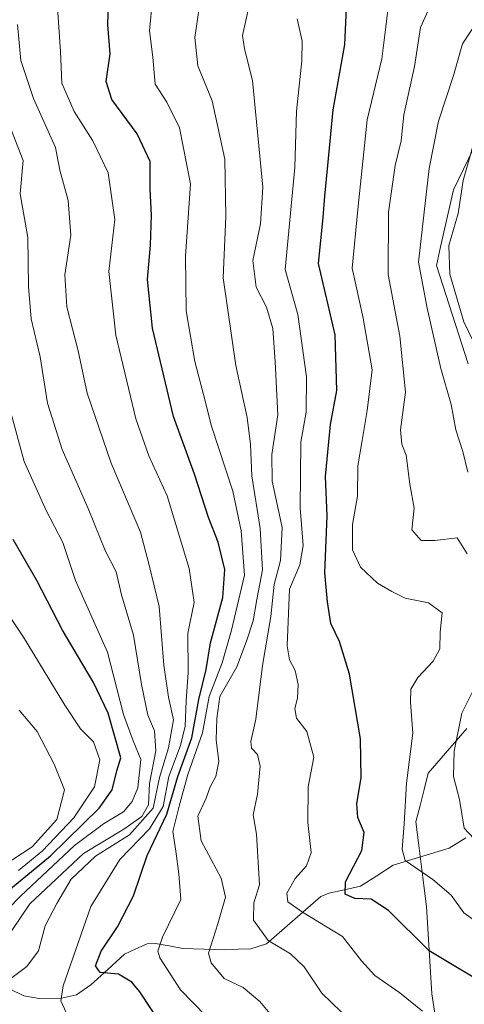
# Model space of a CAD drawing. Units: metres. Extents: x 658244 to 661701, y 4746446 to 4748839.
# Drawn here: x 658551 to 658642, y 4747950 to 4748151 of the extents above; entities that cross this region are included whole.
import ezdxf

# ---------------------------------------------------------------- set-up
doc = ezdxf.new("R2010")
doc.units = ezdxf.units.M
doc.header["$MEASUREMENT"] = 0
for name, color, linetype, lineweight in [('Corriente natural lineal', 142, 'Continuous', 13), ('Curva de nivel maestra', 36, 'Continuous', 30), ('Curva de nivel normal', 36, 'Continuous', 0), ('Vía pecuaria', 92, 'Continuous', 13), ('Vía pecuaria CxS', 92, 'Continuous', 13)]:
    doc.layers.add(name, color=color, linetype=linetype, lineweight=lineweight)

# ---------------------------------------------------------------- blocks, each defined once
blk = doc.blocks.new('*U169')
at = {"layer": 'Curva de nivel normal', "color": 36, "linetype": 'Continuous', "lineweight": 0}
blk.add_polyline3d([(658578.22, 4748155.12, 995), (658577.6, 4748148.65, 995), (658578.25, 4748143.28, 995), (658578.74, 4748137.77, 995), (658581.1, 4748134.06, 995), (658583.71, 4748128.86, 995), (658585.96, 4748117.4, 995), (658584.91, 4748102.64, 995), (658585.04, 4748091.47, 995), (658586.81, 4748081.08, 995), (658588.63, 4748074.38, 995), (658590.22, 4748067.88, 995), (658594.58, 4748054.6, 995), (658596.3, 4748046.52, 995), (658596.96, 4748037.42, 995), (658594.29, 4748026.18, 995), (658592.4, 4748019.5, 995), (658589.77, 4748012.65, 995), (658588.43, 4748005.2, 995), (658585.4, 4747996.75, 995), (658583.66, 4747990.28, 995), (658582.32, 4747985.09, 995), (658582.93, 4747981.05, 995), (658583.6, 4747976.45, 995), (658584, 4747971.2, 995), (658580.24, 4747963.51, 995), (658579.28, 4747960.63, 995), (658579.66, 4747959.28, 995), (658583.92, 4747952.71, 995), (658591.8, 4747944.59, 995)], dxfattribs=at)
blk = doc.blocks.new('*U170')
at = {"layer": 'Curva de nivel normal', "color": 36, "linetype": 'Continuous', "lineweight": 0}
blk.add_polyline3d([(658633.34, 4747948.38, 980), (658628.71, 4747952.08, 980), (658623.55, 4747955.62, 980), (658620.83, 4747958.68, 980), (658617, 4747963.59, 980), (658608.79, 4747968.56, 980), (658605.84, 4747970.7, 980), (658605.63, 4747972.5, 980), (658607.3, 4747975.47, 980), (658609.65, 4747978.05, 980), (658610.57, 4747980.8, 980), (658609.89, 4747986.92, 980), (658609.95, 4747994.18, 980), (658611.16, 4748000.24, 980), (658609.67, 4748005.52, 980), (658607.6, 4748008.23, 980), (658607.22, 4748010.19, 980), (658607.8, 4748012.34, 980), (658607.96, 4748015.14, 980), (658607.35, 4748018, 980), (658606.13, 4748020.18, 980), (658605.68, 4748023.02, 980), (658606.13, 4748034.56, 980), (658608.28, 4748039.56, 980), (658608.94, 4748043.51, 980), (658608.36, 4748051.18, 980), (658608.5, 4748064.62, 980), (658609.53, 4748070.76, 980), (658609.65, 4748077.95, 980), (658607.85, 4748090.7, 980), (658605.28, 4748099.92, 980), (658607.28, 4748120.76, 980), (658607.56, 4748132.28, 980), (658608.7, 4748142.52, 980), (658608.74, 4748146.55, 980), (658607.7, 4748151.09, 980)], dxfattribs=at)
blk = doc.blocks.new('*U178')
at = {"layer": 'Curva de nivel normal', "color": 36, "linetype": 'Continuous', "lineweight": 0}
blk.add_polyline3d([(658599.31, 4748160.02, 985), (658596.6, 4748147.68, 985), (658596.98, 4748145.02, 985), (658598.6, 4748138.54, 985), (658600.75, 4748116.7, 985), (658600.22, 4748109.25, 985), (658598.7, 4748101.72, 985), (658599.36, 4748096.3, 985), (658601.46, 4748092.17, 985), (658602.76, 4748087.85, 985), (658603.21, 4748081.06, 985), (658603.8, 4748070.19, 985), (658602.54, 4748062.08, 985), (658602.65, 4748056.68, 985), (658604.69, 4748047.18, 985), (658604.35, 4748040.45, 985), (658603.03, 4748035.51, 985), (658602.32, 4748029.02, 985), (658600.65, 4748019.02, 985), (658599.32, 4748008.02, 985), (658598.26, 4748003.47, 985), (658598.38, 4748002.1, 985), (658599.61, 4748000.81, 985), (658600.17, 4747998.42, 985), (658599.65, 4747992.71, 985), (658598.72, 4747988.51, 985), (658599.44, 4747984.51, 985), (658600.06, 4747974.18, 985), (658598.86, 4747970.48, 985), (658598.78, 4747966.98, 985), (658601.8, 4747962.83, 985), (658606.36, 4747960.11, 985), (658609.16, 4747957.41, 985), (658612.78, 4747952.02, 985), (658618.67, 4747946.3, 985)], dxfattribs=at)
blk = doc.blocks.new('*U188')
at = {"layer": 'Curva de nivel normal', "color": 36, "linetype": 'Continuous', "lineweight": 0}
blk.add_polyline3d([(658558.7, 4748155.46, 1005), (658559.44, 4748144.46, 1005), (658559.72, 4748137.95, 1005), (658562.19, 4748132.18, 1005), (658566.02, 4748126.21, 1005), (658569.13, 4748119.63, 1005), (658570.51, 4748110.13, 1005), (658569.31, 4748099.51, 1005), (658570.69, 4748086.48, 1005), (658574.8, 4748069.36, 1005), (658577.45, 4748061.81, 1005), (658581.19, 4748053.65, 1005), (658585.7, 4748038.8, 1005), (658586.68, 4748031.85, 1005), (658585.39, 4748025.62, 1005), (658585.47, 4748017.55, 1005), (658585.1, 4748011.79, 1005), (658584.86, 4748006.56, 1005), (658583.93, 4748002.64, 1005), (658581.56, 4747996.31, 1005), (658580.36, 4747990.19, 1005), (658577.56, 4747985.65, 1005), (658571.5, 4747979.38, 1005), (658565.61, 4747969.73, 1005), (658559.98, 4747953.51, 1005), (658559.47, 4747950.5, 1005), (658560.58, 4747948.08, 1005)], dxfattribs=at)
blk = doc.blocks.new('*U196')
at = {"layer": 'Curva de nivel normal', "color": 36, "linetype": 'Continuous', "lineweight": 0}
blk.add_polyline3d([(658607.26, 4747941.75, 990), (658600.1, 4747950.35, 990), (658596.71, 4747953.19, 990), (658592.83, 4747955.02, 990), (658590.18, 4747958.21, 990), (658589.61, 4747960.18, 990), (658591.56, 4747966.21, 990), (658593.08, 4747971.64, 990), (658592.18, 4747975.54, 990), (658588.12, 4747983.16, 990), (658587.44, 4747988.18, 990), (658589.13, 4747991.85, 990), (658589.98, 4747994.18, 990), (658591.12, 4747996.33, 990), (658591.71, 4747999.39, 990), (658591.17, 4748003.8, 990), (658591.35, 4748008.13, 990), (658591.91, 4748012.66, 990), (658595.38, 4748018.75, 990), (658597.37, 4748023.97, 990), (658598.77, 4748028.11, 990), (658599.46, 4748032.5, 990), (658600.62, 4748038.51, 990), (658600.16, 4748046.99, 990), (658598.49, 4748057.77, 990), (658598.22, 4748064.11, 990), (658597.51, 4748069.63, 990), (658595.19, 4748080.29, 990), (658592.62, 4748098.23, 990), (658593.16, 4748110.7, 990), (658592.96, 4748122.44, 990), (658590.36, 4748134.34, 990), (658587.45, 4748141.48, 990), (658586.83, 4748147.3, 990), (658588.61, 4748159.34, 990)], dxfattribs=at)
blk = doc.blocks.new('*U198')
at = {"layer": 'Curva de nivel normal', "color": 36, "linetype": 'Continuous', "lineweight": 0}
blk.add_polyline3d([(658550.61, 4748149.95, 1010), (658551.29, 4748142.58, 1010), (658553.92, 4748134.87, 1010), (658558.37, 4748124.86, 1010), (658559.3, 4748120.18, 1010), (658560.95, 4748114.03, 1010), (658561.54, 4748106.94, 1010), (658560.31, 4748098.82, 1010), (658560.7, 4748092.27, 1010), (658563.05, 4748083.26, 1010), (658564.86, 4748074.61, 1010), (658569.77, 4748060.34, 1010), (658575.74, 4748046.22, 1010), (658577.53, 4748039.51, 1010), (658579.58, 4748031.06, 1010), (658580.53, 4748019.08, 1010), (658581.46, 4748012.52, 1010), (658582.48, 4748007.88, 1010), (658581.49, 4748002.18, 1010), (658579.65, 4747996.09, 1010), (658578.3, 4747989.82, 1010), (658573.49, 4747984.42, 1010), (658566.57, 4747980.06, 1010), (658561.56, 4747975.36, 1010), (658558.65, 4747970.39, 1010), (658556.28, 4747965.83, 1010), (658554.9, 4747960.69, 1010), (658552.55, 4747957.46, 1010), (658548.46, 4747954.42, 1010)], dxfattribs=at)
blk = doc.blocks.new('*U204')
at = {"layer": 'Curva de nivel normal', "color": 36, "linetype": 'Continuous', "lineweight": 0}
blk.add_polyline3d([(658544.44, 4748035.81, 1030), (658551.84, 4748024.77, 1030), (658560.27, 4748010.87, 1030), (658563.52, 4748006.07, 1030), (658566.17, 4748003.42, 1030), (658567.42, 4747999.74, 1030), (658566.38, 4747994.18, 1030), (658562.13, 4747987.85, 1030), (658555.74, 4747981.09, 1030), (658550.82, 4747977.08, 1030)], dxfattribs=at)
blk = doc.blocks.new('*U207')
at = {"layer": 'Curva de nivel normal', "color": 36, "linetype": 'Continuous', "lineweight": 0}
blk.add_polyline3d([(658549.35, 4747964.62, 1015), (658553.18, 4747970.27, 1015), (658564.12, 4747980.55, 1015), (658572.34, 4747985.58, 1015), (658576.03, 4747988.11, 1015), (658577.41, 4747990.51, 1015), (658577.56, 4747994.88, 1015), (658578.86, 4748001.57, 1015), (658578.58, 4748005.61, 1015), (658577.25, 4748008.81, 1015), (658575.94, 4748015.1, 1015), (658574.29, 4748025.16, 1015), (658571.84, 4748033.43, 1015), (658570.78, 4748038.12, 1015), (658568.53, 4748042.48, 1015), (658565.07, 4748051.08, 1015), (658559.76, 4748063.15, 1015), (658556.74, 4748072.56, 1015), (658555.26, 4748082.07, 1015), (658553.45, 4748089.8, 1015), (658552.87, 4748096.44, 1015), (658552.73, 4748106.41, 1015), (658551.17, 4748115.37, 1015), (658551.79, 4748122.18, 1015), (658546.81, 4748134.79, 1015)], dxfattribs=at)
blk = doc.blocks.new('*U209')
at = {"layer": 'Curva de nivel normal', "color": 36, "linetype": 'Continuous', "lineweight": 0}
blk.add_polyline3d([(658550.98, 4748009.85, 1035), (658554.66, 4748005.51, 1035), (658558.13, 4747998.82, 1035), (658560.22, 4747993.57, 1035), (658558.66, 4747987.49, 1035), (658553.64, 4747981.97, 1035), (658545.69, 4747976.77, 1035)], dxfattribs=at)
blk = doc.blocks.new('*U213')
at = {"layer": 'Curva de nivel normal', "color": 36, "linetype": 'Continuous', "lineweight": 0}
blk.add_polyline3d([(658545.94, 4747966.51, 1020), (658551.26, 4747971.85, 1020), (658562.28, 4747982.22, 1020), (658568.17, 4747986.62, 1020), (658572.28, 4747989.09, 1020), (658574.07, 4747991.17, 1020), (658575.22, 4747994.01, 1020), (658575.81, 4747999.78, 1020), (658574.22, 4748003.59, 1020), (658572.26, 4748008.96, 1020), (658568.98, 4748021.68, 1020), (658562.5, 4748036.33, 1020), (658559.92, 4748044.11, 1020), (658556.51, 4748050.67, 1020), (658551.99, 4748060.68, 1020), (658549.28, 4748070.66, 1020)], dxfattribs=at)
blk = doc.blocks.new('*U230')
at = {"layer": 'Curva de nivel maestra', "color": 36, "linetype": 'Continuous', "lineweight": 30}
blk.add_polyline3d([(658583.05, 4747941.08, 1000), (658575.6, 4747952.3, 1000), (658573.98, 4747954.31, 1000), (658571.24, 4747955.94, 1000), (658567.54, 4747956.24, 1000), (658566.58, 4747957.62, 1000), (658567.69, 4747960.6, 1000), (658571.04, 4747965.58, 1000), (658574.3, 4747971.96, 1000), (658577.14, 4747980.18, 1000), (658581.14, 4747988.63, 1000), (658583.36, 4747996.29, 1000), (658586.24, 4748004.22, 1000), (658587.64, 4748012.06, 1000), (658589.17, 4748018.16, 1000), (658590.05, 4748023.6, 1000), (658592.58, 4748032.9, 1000), (658592.95, 4748038.61, 1000), (658591.58, 4748044.17, 1000), (658589.61, 4748049.26, 1000), (658586.77, 4748058.08, 1000), (658582.47, 4748069.84, 1000), (658578.21, 4748087.91, 1000), (658577.17, 4748097.87, 1000), (658577.82, 4748104.85, 1000), (658577.99, 4748110.97, 1000), (658577.69, 4748116.34, 1000), (658577.7, 4748121.97, 1000), (658575.09, 4748127.61, 1000), (658569.91, 4748134.61, 1000), (658568.76, 4748138.31, 1000), (658569.55, 4748143.98, 1000), (658569.06, 4748149.88, 1000), (658569.26, 4748156.72, 1000)], dxfattribs=at)
blk = doc.blocks.new('*U232')
at = {"layer": 'Curva de nivel maestra', "color": 36, "linetype": 'Continuous', "lineweight": 30}
blk.add_polyline3d([(658546.05, 4747970.82, 1025), (658557.38, 4747980.08, 1025), (658567.28, 4747989.85, 1025), (658569.96, 4747993.56, 1025), (658570.92, 4747997.46, 1025), (658571.7, 4748000.13, 1025), (658569.12, 4748009.28, 1025), (658566.18, 4748015.51, 1025), (658559.83, 4748026.2, 1025), (658554.56, 4748036.39, 1025), (658549.74, 4748044.72, 1025)], dxfattribs=at)

msp = doc.modelspace()

# ---------------------------------------------------------------- linework, layer by layer
at = {"layer": 'Corriente natural lineal', "color": 142, "linetype": 'Continuous', "lineweight": 13}
msp.add_polyline3d([(658549, 4747952.92, 1009.35), (658551.92, 4747951.48, 1007.91), (658555.06, 4747950.97, 1006.85), (658559.62, 4747951.01, 1004.67), (658562.68, 4747951.7, 1003.28), (658565.63, 4747953.72, 1001.96), (658569.05, 4747956.87, 1000), (658572.47, 4747960.03, 998), (658574.8, 4747961.09, 997), (658577.13, 4747962.15, 995.74), (658578.82, 4747962.2, 994.97), (658581.6, 4747961.69, 993.62), (658584.37, 4747961.18, 992.29), (658588.69, 4747961.04, 990.23), (658593.02, 4747960.9, 988.21), (658595.65, 4747961.01, 987.14), (658598.27, 4747961.12, 986.42), (658601.47, 4747962.12, 985.42), (658605.17, 4747965.35, 982.86), (658608.86, 4747968.57, 980.16), (658612.55, 4747971.8, 976.93), (658614.21, 4747972.5, 976.03), (658617.42, 4747973.18, 974.74), (658620.64, 4747973.87, 973.75), (658623.99, 4747976.03, 972.53), (658627.34, 4747978.18, 970.42), (658631.14, 4747979.34, 969.37), (658634.93, 4747980.5, 968.64), (658638.73, 4747981.65, 967.26), (658642.14, 4747983.81, 964.92)], dxfattribs=at)
at = {"layer": 'Curva de nivel maestra', "color": 36, "linetype": 'Continuous', "lineweight": 30}
msp.add_polyline3d([(658647.76, 4747952.88, 975), (658634.67, 4747960.7, 975), (658626.37, 4747968.94, 975), (658622.86, 4747971.23, 975), (658619.51, 4747971.4, 975), (658617.5, 4747972.25, 975), (658617.56, 4747974.78, 975), (658620.91, 4747981.17, 975), (658621.39, 4747984.86, 975), (658620.12, 4747987.93, 975), (658619.91, 4747990.82, 975), (658620.79, 4747996.07, 975), (658620.64, 4748003.99, 975), (658618.4, 4748017.21, 975), (658616.35, 4748023.87, 975), (658614.59, 4748027.58, 975), (658613.94, 4748032, 975), (658613.36, 4748037.89, 975), (658613.84, 4748049.55, 975), (658613.49, 4748057.59, 975), (658614.51, 4748068.22, 975), (658615.84, 4748075.2, 975), (658615.5, 4748086.53, 975), (658612.09, 4748101.12, 975), (658613.03, 4748110.53, 975), (658613.34, 4748114.85, 975), (658613.98, 4748121.18, 975), (658615.06, 4748132.51, 975), (658617.44, 4748145.85, 975), (658617.99, 4748157.85, 975)], dxfattribs=at)
at = {"layer": 'Curva de nivel normal', "color": 36, "linetype": 'Continuous', "lineweight": 0}
for points in [[(658626.73, 4748156.92, 970), (658625.83, 4748149.48, 970), (658625.04, 4748142.92, 970), (658622.02, 4748130.51, 970), (658620.14, 4748112.18, 970), (658618.97, 4748100.18, 970), (658621.18, 4748089.95, 970), (658623.04, 4748079.38, 970), (658622, 4748071.11, 970), (658621.02, 4748064.94, 970), (658620.09, 4748059.8, 970), (658620.02, 4748053.62, 970), (658619.03, 4748047.8, 970), (658618.99, 4748042.63, 970), (658620.66, 4748039.1, 970), (658624.12, 4748035.81, 970), (658627.04, 4748034.13, 970), (658629.8, 4748032.74, 970), (658634.54, 4748031.81, 970), (658637.29, 4748029.74, 970), (658636.94, 4748025.83, 970), (658636.86, 4748022.42, 970), (658635.47, 4748019.85, 970), (658632.34, 4748016.51, 970), (658630.95, 4748014.18, 970), (658630.88, 4748011.51, 970), (658631.34, 4748005.18, 970), (658630.07, 4747994.97, 970), (658629.54, 4747986.66, 970), (658629.19, 4747981.37, 970), (658629.78, 4747979.16, 970), (658635.42, 4747975.27, 970), (658639.15, 4747972.04, 970), (658641.75, 4747968.46, 970), (658645.31, 4747965.93, 970)], [(658636.04, 4748156.36, 965), (658632.88, 4748149.33, 965), (658631.68, 4748141.4, 965), (658629.47, 4748131.51, 965), (658628.97, 4748126.18, 965), (658627.72, 4748121.18, 965), (658626.37, 4748111.6, 965), (658626.31, 4748098.85, 965), (658628.69, 4748086.26, 965), (658629.82, 4748074.85, 965), (658628.84, 4748067.15, 965), (658629.06, 4748064.2, 965), (658629.96, 4748061.99, 965), (658630.7, 4748056.06, 965), (658631.63, 4748051.13, 965), (658631.12, 4748046.7, 965), (658633.01, 4748044.51, 965), (658635.81, 4748044.5, 965), (658640.39, 4748045.09, 965), (658642.45, 4748041.82, 965)], [(658644.63, 4748150.77, 960), (658641.44, 4748146, 960), (658639.65, 4748139.51, 960), (658636.57, 4748130.18, 960), (658634.66, 4748120.51, 960), (658633.68, 4748111.61, 960), (658632.52, 4748101.42, 960), (658634.29, 4748091.99, 960), (658637.02, 4748079.69, 960), (658639.16, 4748072.31, 960), (658640.14, 4748067.12, 960), (658641.53, 4748062.68, 960), (658642.53, 4748058.48, 960)], [(658645.09, 4748130.42, 955), (658641.58, 4748118.08, 955), (658640.59, 4748111.34, 955), (658638.68, 4748104.8, 955), (658638.86, 4748098.92, 955), (658641.73, 4748089.22, 955), (658645.58, 4748081.28, 955)], [(658643.86, 4748014.3, 965), (658641.37, 4748009.25, 965), (658639.8, 4748001.49, 965), (658639.62, 4747996.32, 965), (658640.88, 4747991.58, 965), (658641.83, 4747985.72, 965), (658643.82, 4747983.63, 965)]]:
    msp.add_polyline3d(points, dxfattribs=at)
at = {"layer": 'Vía pecuaria', "color": 92, "linetype": 'Continuous', "lineweight": 13}
for points in [[(658643.73, 4748124.61, 954.74), (658641.69, 4748120.38, 955.07), (658639.65, 4748116.15, 955.7), (658638.77, 4748112.29, 955.83), (658637.89, 4748108.43, 956.02), (658637.01, 4748104.56, 955.96), (658636.14, 4748100.7, 956.86), (658637.43, 4748096.69, 956.56), (658638.72, 4748092.68, 956.45), (658640.02, 4748088.67, 956.2), (658641.31, 4748084.66, 956.22), (658642.6, 4748080.65, 956.32)], [(658642.39, 4748006.14, 963.79), (658639.76, 4748003.09, 964.88), (658637.12, 4748000.04, 965.8), (658634.48, 4747996.99, 967.17), (658633.64, 4747993.68, 967.47), (658632.8, 4747990.37, 968.08), (658631.96, 4747987.06, 968.72), (658632.5, 4747982.73, 968.99), (658633.04, 4747978.4, 969.1), (658633.58, 4747974.07, 970.96), (658634.12, 4747969.74, 971.99), (658634.4, 4747965.27, 973.01), (658634.68, 4747960.81, 974.47), (658634.95, 4747956.35, 976.19), (658635.23, 4747951.89, 977.96), (658635.89, 4747947.49, 979.59)]]:
    msp.add_polyline3d(points, dxfattribs=at)
at = {"layer": 'Vía pecuaria CxS', "color": 92, "linetype": 'Continuous', "lineweight": 13}
for points in [[(658642.6, 4748080.65, 956.32), (658641.31, 4748084.66, 956.22), (658640.02, 4748088.67, 956.2), (658638.72, 4748092.68, 956.45), (658637.43, 4748096.69, 956.56), (658636.14, 4748100.7, 956.86), (658637.01, 4748104.56, 955.96), (658637.89, 4748108.43, 956.02), (658638.77, 4748112.29, 955.83), (658639.65, 4748116.15, 955.7), (658641.69, 4748120.38, 955.07), (658643.73, 4748124.61, 954.74)], [(658635.89, 4747947.49, 979.59), (658635.23, 4747951.89, 977.96), (658634.95, 4747956.35, 976.19), (658634.68, 4747960.81, 974.47), (658634.4, 4747965.27, 973.01), (658634.12, 4747969.74, 971.99), (658633.58, 4747974.07, 970.96), (658633.04, 4747978.4, 969.1), (658632.5, 4747982.73, 968.99), (658631.96, 4747987.06, 968.72), (658632.8, 4747990.37, 968.08), (658633.64, 4747993.68, 967.47), (658634.48, 4747996.99, 967.17), (658637.12, 4748000.04, 965.8), (658639.76, 4748003.09, 964.88), (658642.39, 4748006.14, 963.79)]]:
    msp.add_polyline3d(points, dxfattribs=at)

# ---------------------------------------------------------------- block references
at = {"layer": 'Curva de nivel maestra', "color": 36, "linetype": 'Continuous', "lineweight": 30}
for name in ['*U232', '*U230']:
    msp.add_blockref(name, (0, 0), dxfattribs=at)
at = {"layer": 'Curva de nivel normal', "color": 36, "linetype": 'Continuous', "lineweight": 0}
for name in ['*U209', '*U204', '*U213', '*U207', '*U198', '*U188', '*U169', '*U196', '*U178', '*U170']:
    msp.add_blockref(name, (0, 0), dxfattribs=at)

doc.saveas('drawing.dxf')
